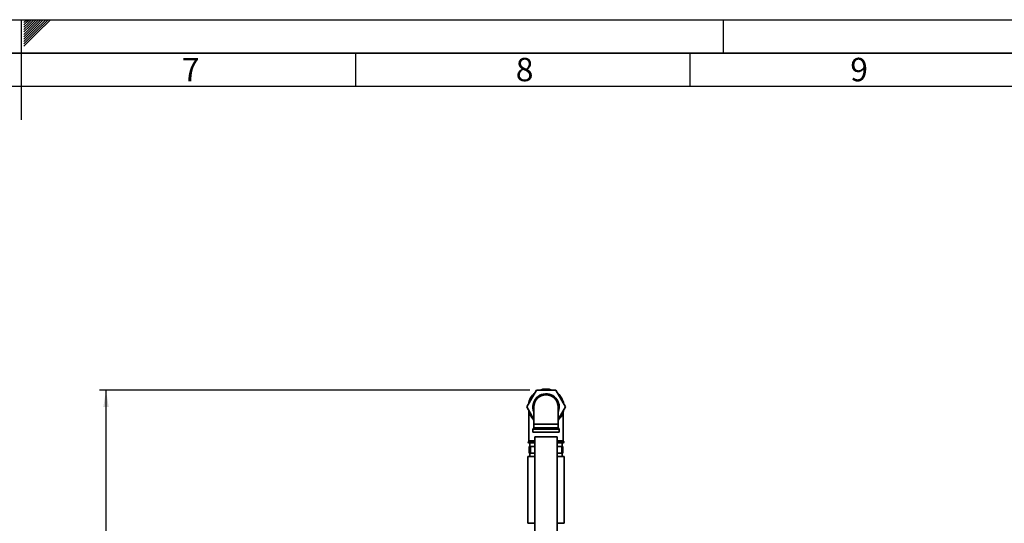
# Paper-space layout 'Blatt2' of a CAD drawing. Units: millimetres. Extents: x 0 to 5940, y 0 to 4200.
# Drawn here: x 2968 to 4440, y 3447 to 4200 of the extents above; entities that cross this region are included whole.
import ezdxf

# ---------------------------------------------------------------- set-up
doc = ezdxf.new("R2010")
doc.units = ezdxf.units.MM
for name, color, linetype in [('1', 7, 'Continuous'), ('61', 7, 'Continuous'), ('62', 7, 'Continuous')]:
    doc.layers.add(name, color=color, linetype=linetype)
doc.styles.add('SLDTEXTSTYLE0', font='TXT', dxfattribs={"width": 0.605})
doc.styles.add('SLDTEXTSTYLE1', font='TXT', dxfattribs={"width": 0.75})
doc.dimstyles.new('SLDDIMSTYLE0', dxfattribs={"dimtxt": 35, "dimasz": 25, "dimexe": 0, "dimexo": 0.0625, "dimgap": 8.75, "dimtad": 1, "dimdec": 1, "dimrnd": 1e-09, "dimzin": 4, "dimdsep": 46, "dimtxsty": 'SLDTEXTSTYLE0', "dimsah": 1, "dimcen": 0.09, "dimadec": 0, "dimazin": 1, "dimtfac": 1, "dimtdec": 1, "dimtofl": 0, "dimtmove": 0, "dimatfit": 3, "dimfxl": 1, "dimfrac": 2, "dimtolj": 1, "dimtzin": 12, "dimarcsym": 0})

# ---------------------------------------------------------------- blocks, each defined once
blk = doc.blocks.new('_D_9')
at = {"layer": '1', "ltscale": 10}
for p, q in [((3730.6, 3645.8), (3087, 3645.8)), ((3097, 1551.8), (3097, 3645.8)), ((3731, 1551.8), (3087, 1551.8))]:
    blk.add_line(p, q, dxfattribs=at)
for points in [[(3097, 3645.8), (3093, 3620.8), (3101, 3620.8)], [(3097, 1551.8), (3101, 1576.8), (3093, 1576.8)]]:
    blk.add_solid(points, dxfattribs=at)
at = {"layer": '1', "ltscale": 10, "insert": (3051.9, 2506.6), "char_height": 35, "attachment_point": 1, "rotation": 90, "style": 'SLDTEXTSTYLE0'}
blk.add_mtext('ca. 2100', dxfattribs=at)

psp = doc.layouts.new('Blatt2')

# ---------------------------------------------------------------- linework, layer by layer
at = {"color": 7, "linetype": 'Continuous', "lineweight": 35, "ltscale": 10}
for p, q in [((3740.57, 3645.8), (3726.13, 3620.8)), ((3769.43, 3645.8), (3740.57, 3645.8)), ((3783.87, 3620.8), (3769.43, 3645.8)), ((3726.13, 3620.8), (3736.88, 3602.19)), ((3729.25, 3613.55), (3729.25, 3569.8)), ((3736.88, 3620.8), (3736.88, 3594.8)), ((3773.13, 3594.8), (3773.13, 3620.8)), ((3773.13, 3602.19), (3783.87, 3620.8)), ((3780.75, 3569.8), (3780.75, 3613.55)), ((3736.88, 3594.8), (3736.88, 3589.71)), ((3736.88, 3594.8), (3773.13, 3594.8)), ((3773.13, 3589.71), (3773.13, 3594.8)), ((3735.38, 3587.38), (3735.38, 3582.8)), ((3774.63, 3587.38), (3735.38, 3587.38)), ((3735.38, 3582.8), (3755, 3582.8)), ((3736.58, 3589), (3735.67, 3588.09)), ((3735.67, 3588.09), (3755, 3588.09)), ((3773.42, 3589), (3736.58, 3589)), ((3736.88, 3589.71), (3755, 3589.71)), ((3755, 3589.71), (3773.13, 3589.71)), ((3755, 3588.09), (3774.33, 3588.09)), ((3755, 3582.8), (3774.63, 3582.8)), ((3774.33, 3588.09), (3773.42, 3589)), ((3774.63, 3582.8), (3774.63, 3587.38)), ((3728.25, 3568.38), (3728.25, 3568.3)), ((3738.15, 3568.38), (3728.25, 3568.38)), ((3728.25, 3568.3), (3738.15, 3568.3)), ((3738.15, 3569.8), (3729.25, 3569.8)), ((3738.15, 3566.8), (3729.75, 3566.8)), ((3731, 3566.8), (3731, 3561.8)), ((3738.15, 3575.8), (3738.15, 3317.11)), ((3738.15, 3575.8), (3755, 3575.8)), ((3755, 3575.8), (3771.85, 3575.8)), ((3771.85, 3289.57), (3771.85, 3575.8)), ((3780.75, 3569.8), (3771.85, 3569.8)), ((3781.75, 3568.38), (3771.85, 3568.38)), ((3771.85, 3568.3), (3781.75, 3568.3)), ((3780.25, 3566.8), (3771.85, 3566.8)), ((3779, 3561.8), (3779, 3566.8)), ((3781.75, 3568.3), (3781.75, 3568.38)), ((3730, 3561.8), (3730, 3551.8)), ((3730, 3561.8), (3731.58, 3561.8)), ((3730, 3551.8), (3731.58, 3551.8)), ((3731, 3551.8), (3731, 3546.8)), ((3731.58, 3551.8), (3731.58, 3561.8)), ((3731.58, 3561.8), (3738.15, 3561.8)), ((3738.15, 3551.8), (3731.58, 3551.8)), ((3771.85, 3561.8), (3778.42, 3561.8)), ((3778.42, 3551.8), (3771.85, 3551.8)), ((3778.42, 3561.8), (3778.42, 3551.8)), ((3778.42, 3561.8), (3780, 3561.8)), ((3778.42, 3551.8), (3780, 3551.8)), ((3779, 3546.8), (3779, 3551.8)), ((3780, 3551.8), (3780, 3561.8)), ((3727.75, 3546.8), (3727.75, 3446.8)), ((3738.15, 3546.8), (3727.75, 3546.8)), ((3782.25, 3546.8), (3771.85, 3546.8)), ((3782.25, 3446.8), (3782.25, 3546.8)), ((3738.15, 3446.8), (3727.75, 3446.8)), ((3782.25, 3446.8), (3771.85, 3446.8))]:
    psp.add_line(p, q, dxfattribs=at)
at = {"color": 7, "linetype": 'Continuous', "lineweight": 35, "ltscale": 10, "flags": 128}
psp.add_lwpolyline([(3773.42, 3620.8), (3773.24, 3618.23), (3773.13, 3617.52)], dxfattribs=at)
at = {"color": 7, "linetype": 'Continuous', "lineweight": 35, "ltscale": 100}
for centre, radius, start, end in [((3755, 3620.8), 26.75, 129.16031, 170.83969), ((3755, 3620.8), 19.63, 0, 202.54676), ((3755, 3620.8), 19.33, 339.64566, 180), ((3755, 3620.8), 18.42, 0, 190.23174), ((3755, 3620.8), 18.12, 0, 180), ((3755, 3620.8), 26.75, 69.16031, 110.83969), ((3755, 3620.8), 25.25, 81.9307, 98.0693), ((3755, 3620.8), 26.75, 9.16031, 50.83969), ((3755, 3620.8), 25.25, 141.9307, 158.0693), ((3755, 3620.8), 25.25, 21.9307, 38.0693), ((3755, 3620.8), 26.75, 189.16031, 227.34595), ((3755, 3620.8), 25.25, 201.9307, 218.0693), ((3755, 3620.8), 19.33, 180, 200.35434), ((3755, 3620.8), 19.63, 337.45324, 0), ((3755, 3620.8), 26.75, 312.65405, 350.83969), ((3755, 3620.8), 25.25, 321.9307, 338.0693), ((3736.38, 3587.38), 1, 135, 180), ((3735.88, 3589.71), 1, 315, 0), ((3774.13, 3589.71), 1, 180, 225), ((3773.63, 3587.38), 1, 0, 45), ((3729.75, 3568.38), 1.5, 109.47122, 180), ((3729.75, 3568.3), 1.5, 180, 270), ((3780.25, 3568.3), 1.5, 270, 0), ((3780.25, 3568.38), 1.5, 0, 70.52878)]:
    psp.add_arc(centre, radius, start, end, dxfattribs=at)
at = {"layer": '61', "ltscale": 10}
psp.add_line((0, 4200), (5940, 4200), dxfattribs=at)
at = {"layer": '61', "color": 7, "linetype": 'Continuous', "ltscale": 10}
for p, q in [((2970, 4200), (2970, 4050)), ((3470, 4150), (3470, 4100)), ((3970, 4150), (3970, 4100)), ((5840, 4100), (100, 4100))]:
    psp.add_line(p, q, dxfattribs=at)
at = {"layer": '61', "color": 7, "linetype": 'Continuous', "lineweight": 35, "ltscale": 10}
psp.add_line((5890, 4150), (50, 4150), dxfattribs=at)
at = {"layer": '62', "color": 7, "linetype": 'Continuous', "ltscale": 10}
for p, q in [((2974.2, 4199.26), (2974.77, 4199.84)), ((2974.2, 4195.73), (2976.54, 4198.07)), ((2974.2, 4192.19), (2978.31, 4196.3)), ((2976.54, 4198.07), (2978.47, 4200)), ((2978.31, 4196.3), (2982.01, 4200)), ((2980.08, 4194.53), (2985.54, 4200)), ((2981.84, 4192.77), (2989.08, 4200)), ((2983.61, 4191), (2992.61, 4200)), ((2985.38, 4189.23), (2996.15, 4200)), ((2987.15, 4187.46), (2999.69, 4200)), ((2988.92, 4185.69), (3003.22, 4200)), ((2990.68, 4183.93), (3006.76, 4200)), ((2992.45, 4182.16), (3010.29, 4200)), ((2994.22, 4180.39), (3013.83, 4200)), ((4020, 4200), (4020, 4150)), ((2974.2, 4188.66), (2980.08, 4194.53)), ((2974.2, 4185.12), (2981.84, 4192.77)), ((2974.2, 4181.59), (2983.61, 4191)), ((2974.2, 4178.05), (2985.38, 4189.23)), ((2974.2, 4174.51), (2987.15, 4187.46)), ((2974.2, 4170.98), (2988.92, 4185.69)), ((2974.2, 4167.44), (2990.68, 4183.93)), ((2974.2, 4163.91), (2992.45, 4182.16)), ((2974.2, 4160.37), (2994.22, 4180.39))]:
    psp.add_line(p, q, dxfattribs=at)

# ---------------------------------------------------------------- texts
at = {"layer": '62', "ltscale": 10, "char_height": 35, "attachment_point": 2, "style": 'SLDTEXTSTYLE1'}
for s, insert in [('7', (3223.68, 4142.9)), ('8', (3722.93, 4142.9)), ('9', (4223.17, 4142.9))]:
    psp.add_mtext(s, dxfattribs=dict(at, insert=insert))

# ---------------------------------------------------------------- dimensions: what is measured, and where the dimension line sits
at = {"layer": '1', "ltscale": 10}
dim = psp.add_linear_dim(base=(3097.01, 3645.8), p1=(3741, 1551.8), p2=(3740.57, 3645.8), angle=90, dimstyle='SLDDIMSTYLE0', dxfattribs=at)
dim.commit()
dim.dimension.update_dxf_attribs({"geometry": '_D_9', "text_midpoint": (3097.01, 2598.8), "dimtype": 160})

doc.saveas('drawing.dxf')
